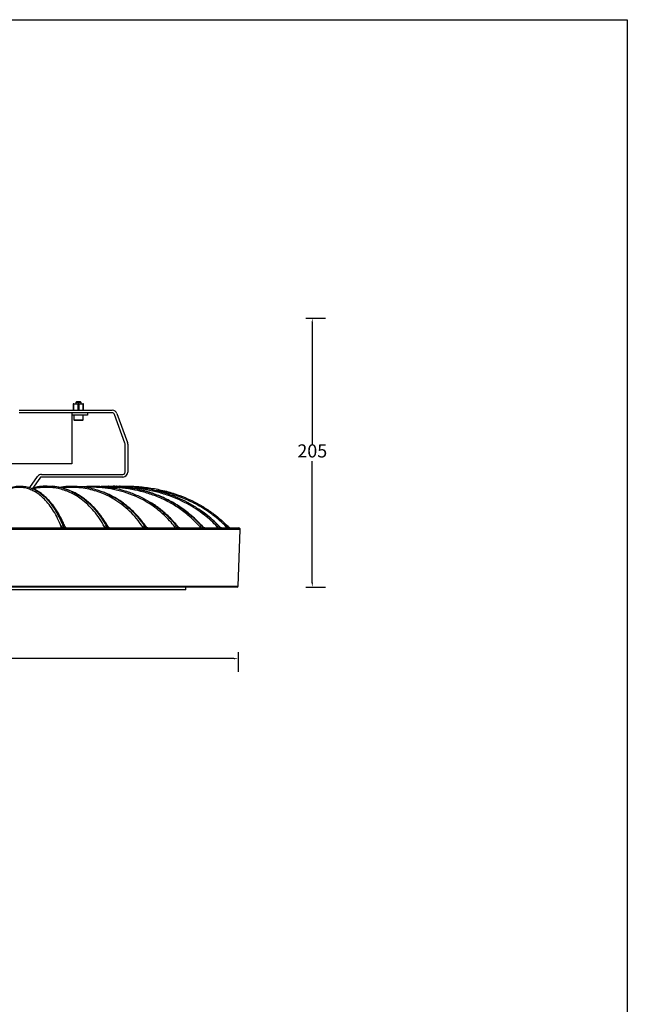
# Model space of a CAD drawing. Units: millimetres. Extents: x 1187 to 2187, y -736 to 764.
# Drawn here: x 1724 to 2187, y 14 to 764 of the extents above; entities that cross this region are included whole.
import ezdxf

# ---------------------------------------------------------------- set-up
doc = ezdxf.new("R2010")
doc.units = ezdxf.units.MM
doc.header["$PDSIZE"] = -1
doc.styles.get("Standard").update_dxf_attribs({"font": 'txt.shx', "height": 10})
doc.dimstyles.new('ISO-25', dxfattribs={"dimtxt": 2.5, "dimasz": 2.5, "dimexe": 1.25, "dimexo": 0.625, "dimtad": 1, "dimtxsty": 'Standard', "dimcen": 2.5, "dimadec": 0, "dimazin": 0, "dimtfac": 1, "dimtmove": 0, "dimatfit": 3, "dimfxl": 1, "dimarcsym": 0})

# ---------------------------------------------------------------- blocks, each defined once
blk = doc.blocks.new('*D3')
at = {"color": 0, "lineweight": -2, "transparency": 16777216}
for p, q in [((1942.33, 536.72), (1957.33, 536.72)), ((1947.33, 533.42), (1947.33, 440.84)), ((1947.33, 335.21), (1947.33, 427.79)), ((1942.33, 331.91), (1957.33, 331.91))]:
    blk.add_line(p, q, dxfattribs=at)
at = {"color": 0, "transparency": 16777216}
for points in [[(1946.78, 533.42), (1947.88, 533.42), (1947.33, 536.72)], [(1946.78, 335.21), (1947.88, 335.21), (1947.33, 331.91)]]:
    blk.add_solid(points, dxfattribs=at)
at = {"layer": 'Defpoints', "color": 0, "transparency": 16777216}
for p in [(1682.03, 536.72), (1890.06, 331.91), (1947.33, 331.91)]:
    blk.add_point(p, dxfattribs=at)
at = {"color": 0, "transparency": 16777216, "insert": (1947.33, 434.32), "char_height": 10, "attachment_point": 5}
blk.add_mtext('205', dxfattribs=at)
blk = doc.blocks.new('*D4')
at = {"color": 0, "lineweight": -2, "transparency": 16777216}
for p, q in [((1440.81, 282.38), (1440.81, 267.38)), ((1890.86, 282.38), (1890.86, 267.38)), ((1444.11, 277.38), (1651.81, 277.38)), ((1887.56, 277.38), (1679.86, 277.38))]:
    blk.add_line(p, q, dxfattribs=at)
at = {"color": 0, "transparency": 16777216}
for points in [[(1444.11, 277.93), (1444.11, 276.83), (1440.81, 277.38)], [(1887.56, 277.93), (1887.56, 276.83), (1890.86, 277.38)]]:
    blk.add_solid(points, dxfattribs=at)
at = {"layer": 'Defpoints', "color": 0, "transparency": 16777216}
for p in [(1440.81, 332.68), (1890.86, 332.68), (1890.86, 277.38)]:
    blk.add_point(p, dxfattribs=at)
at = {"color": 0, "transparency": 16777216, "insert": (1665.84, 277.38), "char_height": 10, "attachment_point": 5}
blk.add_mtext('450', dxfattribs=at)

msp = doc.modelspace()

# ---------------------------------------------------------------- linework, layer by layer
at = {"color": 7, "linetype": 'Continuous', "lineweight": 25}
for p, q in [((1767.56, 472.96), (1767.17, 472.57)), ((1767.17, 472.57), (1767.17, 471.61)), ((1769.17, 472.57), (1767.17, 472.57)), ((1769.17, 472.96), (1767.56, 472.96)), ((1770.78, 472.96), (1769.17, 472.96)), ((1771.17, 472.57), (1769.17, 472.57)), ((1771.17, 472.57), (1770.78, 472.96)), ((1771.17, 471.61), (1771.17, 472.57)), ((1724.03, 466.61), (1794.93, 466.61)), ((1765.22, 471.61), (1765.22, 466.61)), ((1765.72, 471.61), (1765.22, 471.61)), ((1765.72, 466.61), (1765.72, 471.61)), ((1765.72, 471.61), (1768.67, 471.61)), ((1768.67, 471.61), (1768.67, 466.61)), ((1769.67, 471.61), (1768.67, 471.61)), ((1769.67, 466.61), (1769.67, 471.61)), ((1769.67, 471.61), (1772.62, 471.61)), ((1772.62, 471.61), (1772.62, 466.61)), ((1773.12, 471.61), (1772.62, 471.61)), ((1773.12, 466.61), (1773.12, 471.61)), ((1794.93, 464.61), (1724.03, 464.61)), ((1764.17, 464.61), (1764.17, 425.81)), ((1776.17, 462.96), (1764.17, 462.96)), ((1765.67, 462.96), (1765.67, 459.36)), ((1772.67, 459.36), (1772.67, 462.96)), ((1776.17, 464.61), (1776.17, 462.96)), ((1804.63, 441.42), (1796.62, 463.43)), ((1798.5, 464.11), (1806.51, 442.1)), ((1804.74, 419.52), (1804.74, 440.8)), ((1806.74, 440.8), (1806.74, 419.52)), ((1764.17, 425.81), (1568.17, 425.81)), ((1732.09, 407.65), (1738.01, 416.1)), ((1739.65, 414.96), (1734.14, 407.09)), ((1741.12, 417.72), (1802.94, 417.72)), ((1802.94, 415.72), (1741.12, 415.72)), ((1724.77, 408.83), (1724.74, 408.83)), ((1724.77, 408.83), (1724.74, 408.83)), ((1745.81, 408.83), (1745.79, 408.83)), ((1745.81, 408.83), (1745.79, 408.83)), ((1764.43, 408.83), (1764.41, 408.83)), ((1764.43, 408.83), (1764.41, 408.83)), ((1780.04, 408.83), (1780.03, 408.83)), ((1780.04, 408.83), (1780.03, 408.83)), ((1792.19, 408.83), (1792.18, 408.83)), ((1792.19, 408.83), (1792.18, 408.83)), ((1800.5, 408.83), (1800.5, 408.83)), ((1800.5, 408.83), (1800.5, 408.83)), ((1804.72, 408.83), (1804.72, 408.83)), ((1804.72, 408.83), (1804.72, 408.83)), ((1440.3, 376.91), (1891.37, 376.91)), ((1757.7, 377.23), (1758.94, 377.23)), ((1759.5, 377.04), (1759.49, 377.06)), ((1790.8, 377.23), (1791.92, 377.23)), ((1820.09, 377.23), (1821.06, 377.23)), ((1844.71, 377.23), (1845.49, 377.23)), ((1864, 377.79), (1863.42, 378.43)), ((1863.88, 377.23), (1864.46, 377.23)), ((1877.04, 377.23), (1877.4, 377.23)), ((1877.41, 377.23), (1877.4, 377.23)), ((1882.7, 378.47), (1880.52, 380.54)), ((1883.78, 377.23), (1883.9, 377.23)), ((1890.86, 332.68), (1892.37, 375.88)), ((1890.06, 331.91), (1665.84, 331.91)), ((1851.09, 329.91), (1851.09, 331.91)), ((1851.09, 329.91), (1665.84, 329.91))]:
    msp.add_line(p, q, dxfattribs=at)
at = {"color": 8, "linetype": 'Continuous', "lineweight": 25}
for p, q in [((1765.67, 459.36), (1769.17, 459.36)), ((1769.17, 459.36), (1772.67, 459.36)), ((1892.37, 375.88), (1439.3, 375.88)), ((1756.1, 376.91), (1756.12, 377.79)), ((1756.34, 376.91), (1756.12, 377.79)), ((1788.97, 376.91), (1789, 377.79)), ((1789.33, 376.91), (1789, 377.79)), ((1818.11, 376.91), (1818.14, 377.79)), ((1818.57, 376.91), (1818.14, 377.79)), ((1842.62, 376.91), (1842.66, 377.79)), ((1843.18, 376.91), (1842.66, 377.79)), ((1861.76, 376.91), (1861.79, 377.79)), ((1862.39, 376.91), (1861.79, 377.79)), ((1874.95, 376.91), (1874.98, 377.79)), ((1875.63, 376.91), (1874.98, 377.79)), ((1881.78, 376.91), (1881.81, 377.79)), ((1882.5, 376.91), (1881.81, 377.79)), ((1440.81, 332.68), (1890.86, 332.68))]:
    msp.add_line(p, q, dxfattribs=at)
msp.add_lwpolyline([(1187.38, 764.09), (2187.38, 764.09), (2187.38, -735.91), (1187.38, -735.91)], close=True)
at = {"color": 8, "linetype": 'Continuous', "lineweight": 25, "flags": 128}
for points in [[(1845.64, 377.21), (1845.64, 377.21), (1845.58, 377.23), (1845.49, 377.23)], [(1864.53, 377.23), (1864.51, 377.23), (1864.46, 377.23)]]:
    msp.add_lwpolyline(points, dxfattribs=at)
at = {"color": 7, "linetype": 'Continuous', "lineweight": 25, "flags": 128}
msp.add_lwpolyline([(1863.42, 378.43), (1863.39, 378.46), (1863.32, 378.47)], dxfattribs=at)
at = {"color": 7, "linetype": 'Continuous', "lineweight": 25}
for centre, radius, start, end in [((1794.93, 462.81), 3.8, 20, 90), ((1766.07, 459.36), 0.4, 180, 270), ((1772.27, 459.36), 0.4, 270, 0), ((1794.93, 462.81), 1.8, 20, 90), ((1802.94, 440.8), 1.8, 0, 20), ((1802.94, 440.8), 3.8, 0, 20), ((1741.12, 413.92), 3.8, 90, 145), ((1741.12, 413.92), 1.8, 90, 145), ((1802.94, 419.52), 3.8, 270, 0), ((1802.94, 419.52), 1.8, 270, 0), ((1757.3, 377.11), 1.36, 88.84362, 150.10175), ((1790.28, 376.94), 1.53, 91.81022, 146.29575), ((1819.5, 376.79), 1.69, 95.05034, 143.71187), ((1844.1, 376.66), 1.83, 98.93257, 142.05471), ((1863.35, 376.53), 2, 104.04874, 140.99077), ((1876.8, 376.26), 2.38, 111.4705, 139.94489), ((1884.94, 374.93), 4.23, 123.35146, 137.60701), ((1891.37, 375.91), 1, 358, 90), ((1890.06, 332.71), 0.8, 270, 358)]:
    msp.add_arc(centre, radius, start, end, dxfattribs=at)
at = {"color": 8, "linetype": 'Continuous', "lineweight": 25}
for centre, radius, start, end in [((1757.53, 375.88), 1.36, 82.68392, 130.51829), ((1758.39, 377.87), 0.606, 28.28344, 98.07903), ((1759.09, 376.72), 0.527, 40.17506, 105.72524), ((1790.65, 375.79), 1.44, 84.07328, 128.85388), ((1791.17, 377.99), 0.482, 34.25412, 97.20786), ((1792.04, 376.86), 0.381, 43.66933, 107.62904), ((1819.98, 375.77), 1.46, 85.41116, 128.56069), ((1820.16, 378.13), 0.339, 36.08395, 97.7258), ((1821.15, 376.98), 0.257, 48.38563, 109.42651), ((1844.63, 375.81), 1.42, 86.91184, 129.03075), ((1844.46, 378.26), 0.216, 38.81015, 97.66016), ((1863.86, 375.91), 1.32, 88.8759, 130.45175), ((1877.08, 376.05), 1.18, 91.89898, 132.85562), ((1883.92, 376.18), 1.05, 97.37425, 136.08821)]:
    msp.add_arc(centre, radius, start, end, dxfattribs=at)
at = {"color": 7, "linetype": 'Continuous', "lineweight": 25}
for points, knots in [([(1766.07, 458.96), (1766.12, 458.96), (1766.18, 458.96), (1766.57, 458.96), (1766.97, 458.96), (1767.46, 458.96), (1768.18, 458.96), (1768.79, 458.96), (1769.17, 458.96)], [0, 0, 0, 0, 0.239443, 0.369777, 0.500001, 0.630334, 0.760557, 1, 1, 1, 1]), ([(1769.17, 458.96), (1769.56, 458.96), (1770.17, 458.96), (1770.89, 458.96), (1771.38, 458.96), (1771.78, 458.96), (1772.17, 458.96), (1772.23, 458.96), (1772.27, 458.96)], [0, 0, 0, 0, 0.239443, 0.369777, 0.500001, 0.630334, 0.760557, 1, 1, 1, 1]), ([(1715.99, 407.03), (1716.92, 407.42), (1719.19, 408.35), (1722.89, 408.85), (1727.03, 408.84), (1730.72, 408.19), (1732.98, 407.3), (1733.88, 406.95)], [0, 0, 0, 0, 0.156248, 0.382464, 0.614814, 0.847152, 1, 1, 1, 1]), ([(1733.68, 406.97), (1735.02, 407.37), (1738.18, 408.34), (1743.27, 408.85), (1748.9, 408.85), (1754.19, 408.12), (1759.06, 406.77), (1762.23, 405.67), (1763.85, 404.82), (1764.01, 404.73)], [0, 0, 0, 0, 0.132532, 0.312787, 0.49793, 0.683064, 0.832998, 0.982925, 1, 1, 1, 1]), ([(1745.26, 408.74), (1744.71, 408.76), (1742.3, 408.84), (1738.64, 408.4), (1735.59, 407.51), (1734.35, 407.15)], [0, 0, 0, 0, 0.149834, 0.656924, 1, 1, 1, 1]), ([(1758.9, 378.12), (1758.65, 378.72), (1757.85, 380.59), (1756.41, 383.52), (1754.58, 386.92), (1752.64, 390.11), (1750.59, 393.11), (1748.45, 395.88), (1746.21, 398.43), (1743.9, 400.72), (1741.51, 402.74), (1739.06, 404.48), (1736.72, 405.85), (1735.18, 406.51), (1734.5, 406.81)], [0, 0, 0, 0, 0.039251, 0.122249, 0.206609, 0.292376, 0.379546, 0.46806, 0.557804, 0.648601, 0.740208, 0.832319, 0.924527, 1, 1, 1, 1]), ([(1762.99, 405.19), (1762.6, 405.38), (1760.24, 406.54), (1755.79, 407.68), (1751.6, 408.62), (1749.44, 408.66), (1749.31, 408.66)], [0, 0, 0, 0, 0.087544, 0.529763, 0.972223, 1, 1, 1, 1]), ([(1753.92, 407.96), (1754.09, 408), (1756.51, 408.55), (1761.31, 408.81), (1768.24, 408.86), (1774.76, 408.1), (1780.79, 406.81), (1786.33, 405.05), (1791.21, 403.07), (1794.18, 401.42), (1795.36, 400.76)], [0, 0, 0, 0, 0.01251, 0.173583, 0.339023, 0.504454, 0.638433, 0.772405, 0.908955, 1, 1, 1, 1]), ([(1771.25, 408.39), (1773.13, 408.54), (1777.86, 408.93), (1785.47, 408.8), (1794.09, 407.84), (1802.69, 405.95), (1810.54, 403.32), (1817.53, 400.14), (1823.23, 397), (1826.66, 394.54), (1828.14, 393.47)], [0, 0, 0, 0, 0.095272, 0.239954, 0.384626, 0.533594, 0.68254, 0.79755, 0.912549, 1, 1, 1, 1]), ([(1785.99, 408.61), (1786.89, 408.67), (1790.96, 408.95), (1798.2, 408.78), (1807.74, 407.84), (1817.26, 405.95), (1825.96, 403.32), (1833.71, 400.16), (1840.61, 396.65), (1847.27, 392.49), (1852.04, 388.86), (1856.59, 384.96), (1859.72, 381.96), (1862.19, 379.22), (1862.86, 378.47)], [0, 0, 0, 0, 0.0323053, 0.1448662, 0.2574202, 0.3733157, 0.4891946, 0.5786712, 0.6681394, 0.7600455, 0.8519416, 0.8747153, 0.9659008, 1, 1, 1, 1]), ([(1795.43, 408.7), (1795.89, 408.72), (1799.7, 408.96), (1806.91, 408.77), (1817.08, 407.85), (1827.23, 405.95), (1836.51, 403.32), (1844.79, 400.16), (1852.15, 396.65), (1859.26, 392.49), (1864.36, 388.86), (1869.22, 384.96), (1872.57, 381.96), (1875.21, 379.22), (1875.93, 378.47)], [0, 0, 0, 0, 0.015419, 0.129944, 0.244462, 0.36238, 0.480281, 0.571319, 0.662348, 0.755858, 0.849358, 0.872529, 0.965306, 1, 1, 1, 1]), ([(1796.89, 408.78), (1796.86, 408.78), (1796.42, 408.78), (1795.99, 408.74), (1795.59, 408.69)], [0, 0, 0, 0, 0.067845, 1, 1, 1, 1]), ([(1863.32, 378.47), (1861.82, 380.07), (1858.82, 383.28), (1852.9, 388.52), (1845.45, 393.95), (1836.33, 399.08), (1826.95, 403.04), (1817.46, 405.93), (1807.95, 407.74), (1801.53, 408.61), (1798.3, 408.65), (1798.28, 408.65)], [0, 0, 0, 0, 0.086676, 0.173354, 0.314686, 0.456512, 0.597964, 0.7314, 0.865348, 0.99937, 1, 1, 1, 1]), ([(1800.16, 408.73), (1800.41, 408.75), (1804.12, 408.97), (1811.33, 408.77), (1821.83, 407.85), (1832.3, 405.95), (1841.88, 403.32), (1850.42, 400.16), (1858.03, 396.65), (1865.38, 392.49), (1870.64, 388.86), (1875.67, 384.96), (1879.13, 381.96), (1881.86, 379.22), (1882.61, 378.47)], [0, 0, 0, 0, 0.008147, 0.123517, 0.238881, 0.35767, 0.476442, 0.568153, 0.659854, 0.754055, 0.848245, 0.871588, 0.96505, 1, 1, 1, 1]), ([(1800.93, 408.78), (1800.92, 408.78), (1800.72, 408.78), (1800.53, 408.76), (1800.34, 408.74)], [0, 0, 0, 0, 0.050497, 1, 1, 1, 1]), ([(1791.54, 378.23), (1791.21, 378.82), (1790.15, 380.69), (1788.22, 383.6), (1785.76, 387), (1783.16, 390.19), (1780.42, 393.17), (1777.54, 395.94), (1774.55, 398.47), (1771.45, 400.76), (1768.25, 402.74), (1766, 404), (1764.81, 404.51), (1764.72, 404.55)], [0, 0, 0, 0, 0.046435, 0.145507, 0.246165, 0.348453, 0.452364, 0.557826, 0.664705, 0.7728, 0.881848, 0.991528, 1, 1, 1, 1]), ([(1796.34, 400.26), (1794.71, 401.23), (1792.11, 402.76), (1789.38, 403.75), (1788.36, 404.11)], [0, 0, 0, 0, 0.626537, 1, 1, 1, 1]), ([(1820.31, 378.43), (1819.94, 378.96), (1818.69, 380.76), (1816.38, 383.62), (1813.38, 387), (1810.2, 390.19), (1806.85, 393.17), (1803.33, 395.93), (1799.91, 398.32), (1797.62, 399.66), (1796.58, 400.27)], [0, 0, 0, 0, 0.055497, 0.187988, 0.322576, 0.459328, 0.598237, 0.739219, 0.882107, 1, 1, 1, 1]), ([(1830.33, 392.01), (1829.61, 392.61), (1827.6, 394.3), (1825.39, 395.56), (1823.97, 396.37)], [0, 0, 0, 0, 0.356012, 1, 1, 1, 1]), ([(1835.58, 387.78), (1834.7, 388.57), (1833.05, 390.05), (1831.31, 391.36), (1830.5, 391.97)], [0, 0, 0, 0, 0.533961, 1, 1, 1, 1]), ([(1876.21, 378.47), (1874.61, 380.07), (1871.42, 383.27), (1866.32, 387.61), (1862.64, 390.03), (1860.83, 391.22)], [0, 0, 0, 0, 0.337329, 0.674671, 1, 1, 1, 1]), ([(1844.59, 378.36), (1844.15, 378.91), (1842.7, 380.72), (1840.02, 383.58), (1837.6, 386.03), (1836.22, 387.23), (1836.05, 387.38)], [0, 0, 0, 0, 0.166704, 0.551733, 0.942855, 1, 1, 1, 1]), ([(1757.53, 376.91), (1757.59, 376.91), (1757.63, 376.93), (1757.68, 377.01), (1757.68, 377.04), (1757.7, 377.12), (1757.7, 377.17), (1757.7, 377.23)], [0, 0, 0, 0, 0.5, 0.5, 0.75, 0.75, 1, 1, 1, 1]), ([(1759.52, 377.05), (1759.42, 377.21), (1759.17, 377.58), (1759.02, 377.95), (1758.93, 378.16)], [0, 0, 0, 0, 0.410872, 1, 1, 1, 1]), ([(1758.94, 377.23), (1758.99, 377.17), (1759.04, 377.12), (1759.16, 377.04), (1759.22, 377.01), (1759.42, 376.93), (1759.57, 376.91), (1759.73, 376.91)], [0, 0, 0, 0, 0.25, 0.25, 0.5, 0.5, 1, 1, 1, 1]), ([(1759.73, 376.91), (1759.72, 376.91), (1759.63, 376.91), (1759.6, 376.94), (1759.56, 376.95), (1759.5, 377.04), (1759.49, 377.06)], [0, 0, 0, 0, 0.076524, 0.500144, 0.883347, 1, 1, 1, 1]), ([(1790.78, 376.91), (1790.81, 376.91), (1790.83, 376.93), (1790.83, 377.01), (1790.83, 377.04), (1790.82, 377.12), (1790.81, 377.17), (1790.8, 377.23)], [0, 0, 0, 0, 0.5, 0.5, 0.75, 0.75, 1, 1, 1, 1]), ([(1792.34, 377.12), (1792.22, 377.28), (1791.92, 377.67), (1791.71, 378.04), (1791.58, 378.27)], [0, 0, 0, 0, 0.4044211, 1, 1, 1, 1]), ([(1791.92, 377.23), (1791.97, 377.17), (1792.03, 377.12), (1792.16, 377.04), (1792.23, 377.01), (1792.44, 376.93), (1792.6, 376.91), (1792.77, 376.91)], [0, 0, 0, 0, 0.25, 0.25, 0.5, 0.5, 1, 1, 1, 1]), ([(1792.77, 376.92), (1792.75, 376.91), (1792.62, 376.91), (1792.48, 376.97), (1792.37, 377.03), (1792.32, 377.12), (1792.31, 377.13)], [0, 0, 0, 0, 0.079861, 0.521216, 0.970537, 1, 1, 1, 1]), ([(1820.24, 376.91), (1820.24, 376.91), (1820.23, 376.93), (1820.19, 377.01), (1820.17, 377.04), (1820.14, 377.12), (1820.11, 377.17), (1820.09, 377.23)], [0, 0, 0, 0, 0.5, 0.5, 0.75, 0.75, 1, 1, 1, 1]), ([(1821.34, 377.18), (1821.2, 377.33), (1820.87, 377.72), (1820.6, 378.11), (1820.44, 378.34)], [0, 0, 0, 0, 0.400675, 1, 1, 1, 1]), ([(1821.06, 377.23), (1821.12, 377.17), (1821.18, 377.12), (1821.32, 377.04), (1821.39, 377.01), (1821.62, 376.93), (1821.78, 376.91), (1821.95, 376.91)], [0, 0, 0, 0, 0.25, 0.25, 0.5, 0.5, 1, 1, 1, 1]), ([(1821.94, 376.92), (1821.92, 376.91), (1821.77, 376.91), (1821.55, 376.98), (1821.39, 377.08), (1821.33, 377.17), (1821.32, 377.18)], [0, 0, 0, 0, 0.072069, 0.532473, 0.976192, 1, 1, 1, 1]), ([(1845.65, 377.21), (1845.51, 377.37), (1845.14, 377.77), (1844.82, 378.16), (1844.63, 378.4)], [0, 0, 0, 0, 0.398107, 1, 1, 1, 1]), ([(1845, 376.91), (1844.97, 376.91), (1844.93, 376.93), (1844.85, 377.01), (1844.83, 377.04), (1844.77, 377.12), (1844.74, 377.17), (1844.71, 377.23)], [0, 0, 0, 0, 0.5, 0.5, 0.75, 0.75, 1, 1, 1, 1]), ([(1845.49, 377.23), (1845.55, 377.17), (1845.62, 377.12), (1845.76, 377.04), (1845.83, 377.01), (1846.06, 376.93), (1846.23, 376.91), (1846.39, 376.91)], [0, 0, 0, 0, 0.25, 0.25, 0.5, 0.5, 1, 1, 1, 1]), ([(1846.39, 376.92), (1846.36, 376.91), (1846.21, 376.91), (1845.95, 376.97), (1845.74, 377.09), (1845.66, 377.19), (1845.64, 377.21)], [0, 0, 0, 0, 0.08527, 0.50501, 0.913811, 1, 1, 1, 1]), ([(1864.32, 376.91), (1864.26, 376.91), (1864.2, 376.93), (1864.08, 377.01), (1864.04, 377.04), (1863.96, 377.12), (1863.92, 377.17), (1863.88, 377.23)], [0, 0, 0, 0, 0.5, 0.5, 0.75, 0.75, 1, 1, 1, 1]), ([(1864.54, 377.23), (1864.38, 377.39), (1864.2, 377.58), (1864.03, 377.76), (1864, 377.79)], [0, 0, 0, 0, 0.851379, 1, 1, 1, 1]), ([(1864.46, 377.23), (1864.52, 377.17), (1864.59, 377.12), (1864.73, 377.04), (1864.8, 377.01), (1865.03, 376.93), (1865.19, 376.91), (1865.34, 376.91)], [0, 0, 0, 0, 0.25, 0.25, 0.5, 0.5, 1, 1, 1, 1]), ([(1865.34, 376.92), (1865.32, 376.91), (1865.16, 376.91), (1864.89, 376.97), (1864.64, 377.1), (1864.55, 377.21), (1864.53, 377.23)], [0, 0, 0, 0, 0.086519, 0.50798, 0.913189, 1, 1, 1, 1]), ([(1877.61, 376.91), (1877.53, 376.91), (1877.43, 376.93), (1877.29, 377.01), (1877.24, 377.04), (1877.14, 377.12), (1877.09, 377.17), (1877.04, 377.23)], [0, 0, 0, 0, 0.5, 0.5, 0.75, 0.75, 1, 1, 1, 1]), ([(1877.4, 377.23), (1877.46, 377.17), (1877.52, 377.12), (1877.65, 377.04), (1877.73, 377.01), (1877.94, 376.93), (1878.09, 376.91), (1878.23, 376.91)], [0, 0, 0, 0, 0.25, 0.25, 0.5, 0.5, 1, 1, 1, 1]), ([(1878.23, 376.92), (1878.21, 376.91), (1878.06, 376.91), (1877.79, 376.97), (1877.54, 377.11), (1877.44, 377.21), (1877.42, 377.24)], [0, 0, 0, 0, 0.081821, 0.520811, 0.895188, 1, 1, 1, 1]), ([(1884.46, 376.91), (1884.36, 376.91), (1884.24, 376.93), (1884.07, 377.01), (1884.01, 377.04), (1883.89, 377.12), (1883.84, 377.17), (1883.78, 377.23)], [0, 0, 0, 0, 0.5, 0.5, 0.75, 0.75, 1, 1, 1, 1]), ([(1883.9, 377.23), (1883.96, 377.17), (1884.02, 377.12), (1884.15, 377.04), (1884.21, 377.01), (1884.41, 376.93), (1884.55, 376.91), (1884.67, 376.91)], [0, 0, 0, 0, 0.25, 0.25, 0.5, 0.5, 1, 1, 1, 1])]:
    msp.add_open_spline(points, degree=3, knots=knots, dxfattribs=at)
at = {"color": 8, "linetype": 'Continuous', "lineweight": 25}
for points, knots in [([(1756.12, 377.79), (1755.21, 379.94), (1753.38, 384.26), (1750.24, 389.9), (1746.85, 394.85), (1743.42, 398.78), (1740.09, 401.79), (1736.89, 404.06), (1733.59, 405.81), (1730.03, 407.11), (1726.22, 407.85), (1722.14, 407.9), (1718.03, 407.28), (1714.58, 405.99), (1712.35, 404.8), (1711.49, 404.16), (1711.32, 404.02)], [0, 0, 0, 0, 0.0810289, 0.1620667, 0.2464994, 0.3309462, 0.3998355, 0.4687299, 0.5390036, 0.609281, 0.6922429, 0.7752086, 0.8602531, 0.9452415, 0.9889394, 1, 1, 1, 1]), ([(1733.88, 406.95), (1734.09, 406.87), (1735.41, 406.41), (1737.81, 405.04), (1741.07, 402.78), (1743.89, 400.23), (1746.96, 396.91), (1750.23, 392.59), (1753.3, 387.33), (1755.65, 382.53), (1756.77, 379.82), (1757.33, 378.47)], [0, 0, 0, 0, 0.023356, 0.147785, 0.27461, 0.401424, 0.484738, 0.651546, 0.820372, 0.910007, 1, 1, 1, 1]), ([(1758.31, 378.47), (1757.59, 380.07), (1756.15, 383.28), (1753.65, 387.91), (1750.85, 392.36), (1747.7, 396.51), (1744.39, 400.08), (1740.69, 403.24), (1737.28, 405.55), (1735, 406.46), (1734.18, 406.78)], [0, 0, 0, 0, 0.107546, 0.215704, 0.345955, 0.47622, 0.610195, 0.744184, 0.908043, 1, 1, 1, 1]), ([(1789, 377.79), (1787.75, 379.94), (1785.24, 384.26), (1780.94, 389.9), (1776.29, 394.85), (1771.61, 398.78), (1767.07, 401.79), (1762.71, 404.06), (1758.23, 405.81), (1753.38, 407.11), (1748.2, 407.86), (1742.67, 407.86), (1738.27, 407.51), (1735.73, 406.77), (1735.04, 406.57)], [0, 0, 0, 0, 0.090867, 0.181745, 0.276429, 0.371129, 0.448383, 0.525642, 0.604449, 0.683259, 0.776294, 0.869333, 0.964704, 1, 1, 1, 1]), ([(1818.14, 377.79), (1816.58, 379.94), (1813.46, 384.26), (1808.14, 389.9), (1802.38, 394.85), (1796.59, 398.78), (1790.98, 401.79), (1785.59, 404.06), (1780.05, 405.81), (1774.07, 407.12), (1767.68, 407.83), (1761.74, 407.96), (1758.07, 407.54), (1756.64, 407.38)], [0, 0, 0, 0, 0.0978877, 0.195786, 0.2977854, 0.399802, 0.4830241, 0.5662526, 0.6511471, 0.7360463, 0.8362691, 0.9364964, 1, 1, 1, 1]), ([(1842.66, 377.79), (1841.35, 379.37), (1838.72, 382.55), (1834.11, 387.12), (1828.91, 391.53), (1823.03, 395.64), (1816.82, 399.17), (1809.85, 402.33), (1802.18, 404.91), (1793.74, 406.82), (1785.11, 407.78), (1779.11, 407.99), (1776.04, 407.77), (1775.88, 407.76)], [0, 0, 0, 0, 0.075679, 0.151789, 0.243549, 0.335317, 0.429701, 0.524094, 0.639724, 0.75537, 0.874588, 0.993814, 1, 1, 1, 1]), ([(1861.79, 377.79), (1860.33, 379.37), (1857.41, 382.55), (1851.63, 387.73), (1844.34, 393.11), (1835.38, 398.18), (1826.14, 402.11), (1816.78, 404.96), (1807.38, 406.8), (1799.63, 407.72), (1795.04, 407.73), (1793.64, 407.73)], [0, 0, 0, 0, 0.081764, 0.163531, 0.297002, 0.43094, 0.564526, 0.690753, 0.817466, 0.944248, 1, 1, 1, 1]), ([(1874.98, 377.79), (1873.42, 379.37), (1870.3, 382.55), (1864.84, 387.12), (1858.68, 391.53), (1851.71, 395.64), (1844.36, 399.17), (1836.12, 402.33), (1827.05, 404.9), (1817.74, 406.74), (1811.62, 407.24), (1808.84, 407.47)], [0, 0, 0, 0, 0.088829, 0.178164, 0.285868, 0.393582, 0.504365, 0.61516, 0.750883, 0.886623, 1, 1, 1, 1]), ([(1881.81, 377.79), (1880.19, 379.37), (1876.96, 382.55), (1870.57, 387.73), (1862.52, 393.11), (1852.64, 398.19), (1842.46, 402.07), (1834.3, 404.46), (1829.59, 405.27), (1828.32, 405.49)], [0, 0, 0, 0, 0.110892, 0.221789, 0.40281, 0.584465, 0.765641, 0.936837, 1, 1, 1, 1]), ([(1764.01, 404.73), (1765.34, 404.08), (1768.16, 402.7), (1771.84, 400.22), (1776.02, 396.91), (1780.49, 392.59), (1784.71, 387.33), (1787.93, 382.53), (1789.46, 379.82), (1790.23, 378.47)], [0, 0, 0, 0, 0.1344244, 0.2857463, 0.3851613, 0.5842059, 0.7856585, 0.8926159, 1, 1, 1, 1]), ([(1791.11, 378.47), (1790.15, 380.07), (1788.22, 383.28), (1784.42, 388.52), (1779.66, 393.96), (1773.83, 399.05), (1768.72, 402.57), (1765.53, 404.01), (1764.43, 404.5)], [0, 0, 0, 0, 0.1289246, 0.257854, 0.4680766, 0.6790343, 0.8894353, 1, 1, 1, 1]), ([(1795.36, 400.76), (1795.96, 400.45), (1797.74, 399.52), (1801.73, 396.88), (1807.28, 392.6), (1812.5, 387.33), (1816.49, 382.53), (1818.4, 379.82), (1819.36, 378.47)], [0, 0, 0, 0, 0.065937, 0.1959467, 0.4562466, 0.7196954, 0.8595688, 1, 1, 1, 1]), ([(1820.12, 378.47), (1818.94, 380.07), (1816.57, 383.28), (1811.92, 388.53), (1806.07, 393.9), (1800.53, 398.07), (1797.18, 399.82), (1796.34, 400.26)], [0, 0, 0, 0, 0.171856, 0.343719, 0.623946, 0.905153, 1, 1, 1, 1]), ([(1828.14, 393.47), (1828.67, 393.11), (1831.22, 391.37), (1834.06, 388.86), (1838.16, 384.97), (1840.99, 381.96), (1843.21, 379.22), (1843.81, 378.47)], [0, 0, 0, 0, 0.090476, 0.4387991, 0.5251207, 0.8707498, 1, 1, 1, 1]), ([(1844.43, 378.47), (1843.07, 380.07), (1840.34, 383.27), (1835.68, 387.91), (1832.2, 390.57), (1830.33, 392.01)], [0, 0, 0, 0, 0.3152612, 0.6305349, 1, 1, 1, 1])]:
    msp.add_open_spline(points, degree=3, knots=knots, dxfattribs=at)
at = {"color": 7, "linetype": 'Continuous', "lineweight": 25}
for points in [[(1757.33, 378.47), (1757.49, 378.06), (1757.62, 377.64), (1757.7, 377.23)], [(1758.94, 377.23), (1758.7, 377.64), (1758.48, 378.06), (1758.31, 378.47)], [(1790.23, 378.47), (1790.46, 378.06), (1790.65, 377.64), (1790.8, 377.23)], [(1791.92, 377.23), (1791.62, 377.64), (1791.35, 378.06), (1791.11, 378.47)], [(1819.36, 378.47), (1819.64, 378.06), (1819.88, 377.64), (1820.09, 377.23)], [(1821.06, 377.23), (1820.72, 377.64), (1820.41, 378.06), (1820.12, 378.47)], [(1843.81, 378.47), (1844.14, 378.06), (1844.44, 377.64), (1844.71, 377.23)], [(1845.49, 377.23), (1845.12, 377.64), (1844.77, 378.06), (1844.43, 378.47)], [(1862.86, 378.47), (1863.23, 378.06), (1863.57, 377.64), (1863.88, 377.23)], [(1864.46, 377.23), (1864.07, 377.64), (1863.69, 378.06), (1863.32, 378.47)], [(1875.93, 378.47), (1876.32, 378.06), (1876.69, 377.64), (1877.04, 377.23)], [(1877.4, 377.23), (1877, 377.64), (1876.6, 378.06), (1876.21, 378.47)], [(1882.61, 378.47), (1883.01, 378.06), (1883.4, 377.64), (1883.78, 377.23)], [(1883.9, 377.23), (1883.51, 377.64), (1883.11, 378.06), (1882.7, 378.47)]]:
    msp.add_open_spline(points, degree=3, dxfattribs=at)

# ---------------------------------------------------------------- dimensions: what is measured, and where the dimension line sits
dim = msp.add_linear_dim(base=(1947.33, 331.91), p1=(1682.03, 536.72), p2=(1890.06, 331.91), angle=90, dimstyle='ISO-25', override={"dimtxt": 10, "dimasz": 3.302, "dimexe": 10, "dimexo": 10, "dimgap": 1.524, "dimtad": 0, "dimtih": 1, "dimtoh": 1, "dimdec": 0, "dimzin": 1, "dimadec": 2, "dimfxl": 5, "dimfxlon": 1, "dimtzin": 1})
dim.commit()
dim.dimension.update_dxf_attribs({"geometry": '*D3', "text_midpoint": (1947.33, 434.32)})
dim = msp.add_linear_dim(base=(1890.86, 277.38), p1=(1440.81, 332.68), p2=(1890.86, 332.68), dimstyle='ISO-25', override={"dimtxt": 10, "dimasz": 3.302, "dimexe": 10, "dimexo": 10, "dimgap": 1.524, "dimtad": 0, "dimtih": 1, "dimtoh": 1, "dimdec": 0, "dimzin": 1, "dimadec": 2, "dimfxl": 5, "dimfxlon": 1, "dimtzin": 1})
dim.commit()
dim.dimension.update_dxf_attribs({"geometry": '*D4', "text_midpoint": (1665.84, 277.38)})

doc.saveas('drawing.dxf')
